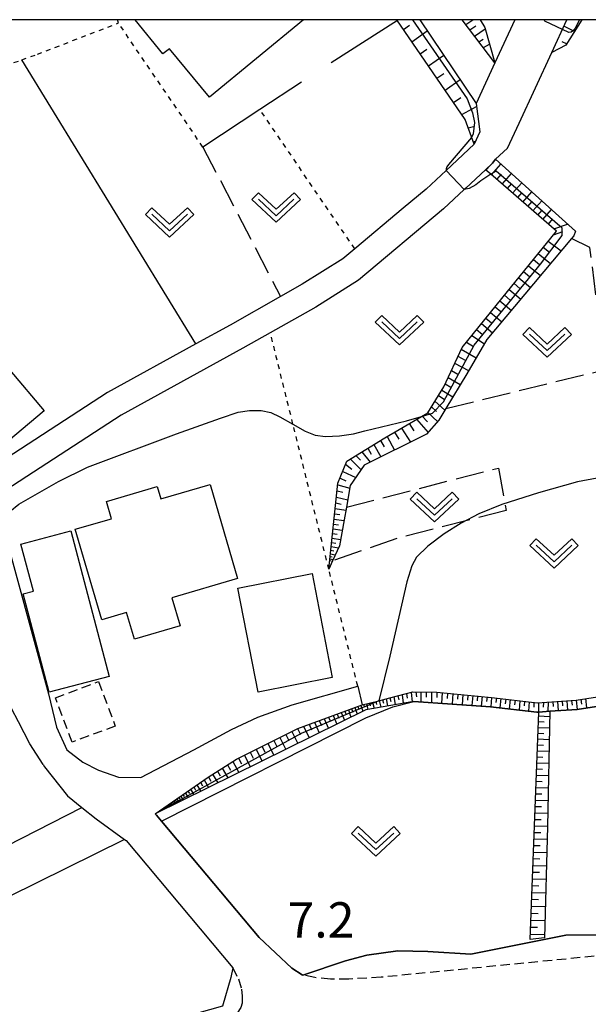
# Model space of a CAD drawing. Extents: x -28000 to -26000, y 98999 to 100500.
# Drawn here: x -26868 to -26808, y 100396 to 100500 of the extents above; entities that cross this region are included whole.
import ezdxf

# ---------------------------------------------------------------- set-up
doc = ezdxf.new("R2010")
doc.units = 0
doc.header["$MEASUREMENT"] = 0
for name, pattern in [('22130', [1.5, 1, -0.5]), ('30030', [1.5, 1, -0.5]), ('63010', [1, 0.5, -0.5]), ('63020', [4, 3, -1])]:
    doc.linetypes.add(name, pattern=pattern)
doc.layers.get('0').update_dxf_attribs({"color": 50, "linetype": 'CONTINUOUS'})
for name, color, linetype in [('2101000', 7, 'CONTINUOUS'), ('2101001', 252, 'CONTINUOUS'), ('2213000', 51, '22130'), ('3001000', 6, 'CONTINUOUS'), ('3003000', 151, '30030'), ('5102000', 5, 'CONTINUOUS'), ('6101110', 72, 'CONTINUOUS'), ('6101120', 112, 'CONTINUOUS'), ('6101990', 93, 'CONTINUOUS'), ('6110000', 232, '61100'), ('6130000', 41, '61300'), ('6301000', 3, '63010'), ('6302000', 86, '63020'), ('6313000', 90, 'CONTINUOUS'), ('7102000', 40, 'CONTINUOUS'), ('7102001', 43, 'CONTINUOUS'), ('7312000', 6, 'CONTINUOUS'), ('999', 7, 'CONTINUOUS'), ('CLIP_BOX', 4, 'CONTINUOUS')]:
    doc.layers.add(name, color=color, linetype=linetype)
doc.styles.add('Dm_Anotation', font='romans.shx', dxfattribs={"bigfont": 'pscdm.shx'})
doc.linetypes.add('61100', pattern='A,0.5,[3,dmdr.shx,S=0.2,R=0,X=0,Y=0],0.5', length=1)
doc.linetypes.add('61300', pattern='A,1,-0.75,[1,dmdr.shx,S=0.15,R=0,X=0,Y=0],-0.75,1', length=3.5)

# ---------------------------------------------------------------- blocks, each defined once
blk = doc.blocks.new('631300')
at = {"linetype": 'Continuous', "flags": 128}
blk.add_lwpolyline([(-0.75, 0.35), (0, -0.35), (0.75, 0.35)], dxfattribs=at)
at = {"layer": 'CLIP_BOX', "flags": 128}
blk.add_lwpolyline([(-0.753, 0.626), (-1.031, 0.338), (0, -0.624), (1.031, 0.338), (0.753, 0.626), (0, -0.076), (-0.753, 0.626)], dxfattribs=at)

msp = doc.modelspace()

# ---------------------------------------------------------------- linework, layer by layer
at = {"layer": '2101000'}
for points in [[(-26815.54, 100500), (-26817.66, 100495.41), (-26819.64, 100491.13), (-26819.25, 100488.1), (-26819.88, 100486.79)], [(-26817.61, 100485.21), (-26816.33, 100486.37), (-26815.1, 100489.03), (-26811.64, 100496.53), (-26810.03, 100500)], [(-26819.88, 100486.79), (-26822.83, 100484.02), (-26824.96, 100482.03), (-26827.39, 100480), (-26832.52, 100475.7), (-26833.79, 100474.64), (-26838.1, 100471.94), (-26840.39, 100470.64), (-26845.74, 100467.61), (-26849.35, 100465.62), (-26858.72, 100460.46), (-26872.56, 100451.47), (-26884.03, 100464.35), (-26896.93, 100479.81)], [(-26817.61, 100485.21), (-26817.93, 100484.78), (-26818.67, 100484.09), (-26820.76, 100482.13), (-26820.92, 100481.98), (-26823.1, 100479.94), (-26832.14, 100472.37), (-26836.66, 100469.53), (-26841.47, 100466.81)], [(-26865.55, 100421.03), (-26866.97, 100423.22), (-26868.17, 100425.53), (-26868.92, 100426.97), (-26874.01, 100445.69), (-26874.92, 100447.8), (-26876.22, 100449.26)], [(-26868.34, 100440.86), (-26864.98, 100428.51)], [(-26855.19, 100419.64), (-26849.58, 100422.58), (-26845.6, 100424.72), (-26842.78, 100426.05), (-26839.14, 100427.34), (-26832.2, 100429.32)], [(-26853.68, 100415.78), (-26848.07, 100419.69), (-26845.07, 100421.57), (-26838.55, 100424.85), (-26831.72, 100427.35)], [(-26865.55, 100421.03), (-26865.39, 100420.78), (-26862.97, 100417.68), (-26861.45, 100416.47), (-26859.93, 100415.26), (-26856.92, 100413.07), (-26856.76, 100412.95), (-26845.46, 100399.47)], [(-26799.14, 100402.98), (-26810.13, 100402.9), (-26820.22, 100400.9), (-26824.76, 100401.17), (-26827.96, 100401.24), (-26831.23, 100400.8), (-26833.49, 100400.21), (-26838.01, 100398.69), (-26838.09, 100398.71), (-26839.2, 100399.41), (-26842.66, 100402.66), (-26853, 100415.01), (-26853.54, 100415.65), (-26853.68, 100415.78)], [(-26845.46, 100399.47), (-26845.66, 100398.44), (-26846.55, 100395.38), (-26852.06, 100393.83), (-26855.46, 100390.94), (-26871.7, 100385.83), (-26879.55, 100382.25), (-26884.38, 100380.04), (-26889.02, 100378.23), (-26889.31, 100378.12), (-26901.36, 100373.43), (-26906.2, 100372.62), (-26914.37, 100369.44), (-26916.5, 100368.61), (-26917.73, 100368.14)]]:
    msp.add_lwpolyline(points, dxfattribs=at)
at = {"layer": '2101001'}
for points in [[(-26841.47, 100466.81), (-26844.37, 100465.16), (-26857.29, 100458.05), (-26870.94, 100449.19), (-26870.03, 100447.08), (-26868.34, 100440.86)], [(-26864.98, 100428.51), (-26864.14, 100424.97), (-26863.03, 100422.56), (-26861.34, 100421.27), (-26859.68, 100420.43), (-26857.55, 100419.67), (-26855.19, 100419.64)], [(-26832.2, 100429.32), (-26831.72, 100427.35)]]:
    msp.add_lwpolyline(points, dxfattribs=at)
at = {"layer": '2213000'}
for points in [[(-26798.17, 100401.57), (-26829.73, 100398.45), (-26833.16, 100398.25), (-26835.1, 100398.26), (-26836.76, 100398.42), (-26838.01, 100398.69)], [(-26845.46, 100399.47), (-26844.86, 100398.29), (-26844.51, 100397.2), (-26844.45, 100396.44), (-26844.46, 100395.71), (-26844.61, 100395.23), (-26844.98, 100394.64), (-26845.56, 100394.11), (-26847.33, 100393.16), (-26879.04, 100380.82), (-26911.91, 100368.04), (-26912.3, 100367.92), (-26913.29, 100367.63), (-26914.31, 100367.37), (-26915.2, 100367.33), (-26916.07, 100367.46), (-26917.73, 100368.14)]]:
    msp.add_lwpolyline(points, dxfattribs=at)
at = {"layer": '3001000'}
msp.add_lwpolyline([(-26837.94, 100500), (-26847.91, 100491.78), (-26852.14, 100496.92), (-26852.86, 100496.38), (-26855.78, 100500)], dxfattribs=at)
for points in [[(-26878.28, 100468.12), (-26871.89, 100460.5), (-26869.08, 100462.85), (-26865.44, 100458.52), (-26872.35, 100452.71), (-26882.64, 100464.42)], [(-26847.85, 100450.7), (-26844.95, 100440.73), (-26851.9, 100438.7), (-26851.03, 100435.71), (-26855.88, 100434.3), (-26856.7, 100437.13), (-26859.34, 100436.36), (-26862.14, 100445.96), (-26858.32, 100447.07), (-26858.85, 100448.92), (-26853.45, 100450.49), (-26853.07, 100449.18)], [(-26862.63, 100445.78), (-26858.55, 100430.34), (-26864.92, 100428.67), (-26867.68, 100439.1), (-26866.58, 100439.38), (-26867.9, 100444.38)], [(-26834.9, 100430.23), (-26842.76, 100428.7), (-26844.9, 100439.73), (-26837.04, 100441.26)]]:
    msp.add_lwpolyline(points, close=True, dxfattribs=at)
at = {"layer": '3003000'}
msp.add_lwpolyline([(-26862.49, 100423.38), (-26864.25, 100428.1), (-26859.67, 100429.81), (-26857.91, 100425.09)], close=True, dxfattribs=at)
at = {"layer": '5102000'}
for points in [[(-26853, 100415.01), (-26831.36, 100425.95), (-26828.49, 100427.12), (-26826.25, 100427.71), (-26818.13, 100427.14), (-26813.21, 100426.56), (-26813.02, 100426.58), (-26811.83, 100426.66), (-26808.93, 100426.86), (-26800.97, 100428.09)], [(-26856.92, 100413.07), (-26897, 100393.28), (-26897.93, 100392.82), (-26898.44, 100392.69), (-26906.74, 100390.51), (-26913.93, 100388.07), (-26915.21, 100386.65), (-26918.81, 100378.32), (-26919.07, 100377.18), (-26918.82, 100375.79), (-26914.37, 100369.44)]]:
    msp.add_lwpolyline(points, dxfattribs=at)
at = {"layer": '6101110'}
for points in [[(-26819.88, 100486.79), (-26820.82, 100489.43), (-26828.06, 100500)], [(-26817.66, 100495.41), (-26821.14, 100500)], [(-26808.46, 100500), (-26810.16, 100497.29), (-26811.64, 100496.53)], [(-26835.27, 100441.72), (-26834.3, 100450.84), (-26833.36, 100453.19), (-26829.34, 100455.66), (-26825.45, 100457.92), (-26824.78, 100458.31), (-26823.09, 100461.05), (-26821.15, 100465.24), (-26816.92, 100470.44), (-26811.15, 100477.58), (-26818.11, 100483.61), (-26818.67, 100484.09)], [(-26853.68, 100415.78), (-26848.07, 100419.69), (-26845.07, 100421.57), (-26838.55, 100424.85), (-26831.72, 100427.35), (-26829.98, 100427.78), (-26828.8, 100428.07), (-26826.38, 100428.71), (-26823.81, 100428.7), (-26818.02, 100428.13), (-26813.19, 100427.57), (-26809.04, 100427.85), (-26801.14, 100429.08), (-26792.57, 100430.82), (-26789.16, 100431.62), (-26787.73, 100432.22), (-26786.25, 100433.76), (-26783.64, 100435.67), (-26781.33, 100437.05)], [(-26813.94, 100402.44), (-26813.02, 100426.58)]]:
    msp.add_lwpolyline(points, dxfattribs=at)
at = {"layer": '6101120'}
for points in [[(-26825.62, 100500), (-26819.64, 100491.13), (-26819.25, 100488.1), (-26819.88, 100486.79)], [(-26819.21, 100500), (-26818.72, 100499.17), (-26817.66, 100495.41)], [(-26811.64, 100496.53), (-26810.03, 100500)], [(-26818.67, 100484.09), (-26817.93, 100484.78), (-26817.61, 100485.21), (-26809.13, 100477.58), (-26809.29, 100477.09), (-26809.54, 100476.79), (-26818.51, 100466.07), (-26820.65, 100462.45), (-26822.85, 100458.78), (-26823.61, 100457.52), (-26824.93, 100456.04), (-26831.52, 100452.75), (-26833, 100450.61), (-26833.41, 100448.31), (-26833.65, 100446.96), (-26834.15, 100444.19), (-26834.87, 100442.6), (-26835.27, 100441.72)], [(-26781.33, 100437.05), (-26781.13, 100436.58), (-26780.94, 100436.12), (-26785.59, 100433.01), (-26787.15, 100431.38), (-26787.71, 100431.15), (-26788.03, 100431.01), (-26788.77, 100430.7), (-26788.85, 100430.67), (-26800.97, 100428.09), (-26808.93, 100426.86), (-26811.83, 100426.66), (-26813.02, 100426.58), (-26813.21, 100426.56), (-26818.13, 100427.14), (-26826.25, 100427.71), (-26831.34, 100426.82), (-26853.68, 100415.78)], [(-26813.02, 100426.58), (-26811.83, 100426.66), (-26812.1, 100414.44), (-26812.42, 100402.62), (-26813.94, 100402.44)]]:
    msp.add_lwpolyline(points, dxfattribs=at)
at = {"layer": '6101990'}
for points in [[(-26820.75, 100499.48), (-26820.01, 100500)], [(-26827.34, 100498.95), (-26826.7, 100499.41)], [(-26826.46, 100497.66), (-26824.83, 100498.82)], [(-26820.33, 100498.93), (-26819.7, 100499.35)], [(-26819.83, 100498.27), (-26818.68, 100499.03)], [(-26809.24, 100498.75), (-26810.36, 100499.3)], [(-26819.37, 100497.66), (-26818.91, 100497.92)], [(-26818.86, 100497.04), (-26818.22, 100497.39)], [(-26810.08, 100497.43), (-26810.54, 100497.66)], [(-26825.58, 100496.38), (-26824.89, 100496.86)], [(-26824.69, 100495.09), (-26823.08, 100496.23)], [(-26823.81, 100493.8), (-26823.09, 100494.31)], [(-26822.93, 100492.51), (-26821.33, 100493.64)], [(-26822.05, 100491.22), (-26821.28, 100491.76)], [(-26821.16, 100489.93), (-26819.6, 100490.8)], [(-26820.5, 100488.53), (-26819.92, 100488.69)], [(-26819.97, 100487.06), (-26819.72, 100487.12)], [(-26818.61, 100484.04), (-26818.1, 100484.62)], [(-26818.04, 100483.54), (-26817.03, 100484.68)], [(-26817.47, 100483.05), (-26816.97, 100483.62)], [(-26816.9, 100482.56), (-26815.91, 100483.68)], [(-26816.35, 100482.08), (-26815.86, 100482.64)], [(-26815.79, 100481.6), (-26814.82, 100482.7)], [(-26814.7, 100480.66), (-26813.75, 100481.74)], [(-26815.25, 100481.13), (-26814.77, 100481.67)], [(-26814.17, 100480.19), (-26813.7, 100480.73)], [(-26813.63, 100479.73), (-26812.7, 100480.79)], [(-26813.11, 100479.28), (-26812.65, 100479.8)], [(-26812.59, 100478.82), (-26811.67, 100479.86)], [(-26812, 100478.32), (-26811.55, 100478.83)], [(-26811.47, 100477.19), (-26810.48, 100477.54)], [(-26811.42, 100477.81), (-26809.97, 100478.33)], [(-26812.01, 100476.52), (-26810.63, 100475.49)], [(-26812.54, 100475.86), (-26811.87, 100475.33)], [(-26813.59, 100474.56), (-26812.94, 100474.03)], [(-26813.07, 100475.21), (-26811.76, 100474.13)], [(-26814.11, 100473.91), (-26812.83, 100472.86)], [(-26815.14, 100472.64), (-26813.88, 100471.61)], [(-26814.63, 100473.28), (-26813.99, 100472.76)], [(-26816.15, 100471.39), (-26814.91, 100470.37)], [(-26815.64, 100472.02), (-26815.02, 100471.5)], [(-26816.65, 100470.78), (-26816.03, 100470.27)], [(-26817.63, 100469.56), (-26817.03, 100469.06)], [(-26817.14, 100470.17), (-26815.92, 100469.16)], [(-26818.61, 100468.36), (-26818.01, 100467.87)], [(-26818.13, 100468.96), (-26816.92, 100467.97)], [(-26819.6, 100467.14), (-26819.01, 100466.66)], [(-26819.1, 100467.77), (-26817.91, 100466.79)], [(-26820.11, 100466.52), (-26818.76, 100465.64)], [(-26821.23, 100465.07), (-26819.66, 100464.13)], [(-26820.69, 100465.81), (-26819.94, 100465.35)], [(-26821.58, 100464.32), (-26820.8, 100463.91)], [(-26821.93, 100463.56), (-26820.45, 100462.79)], [(-26822.63, 100462.05), (-26821.33, 100461.32)], [(-26822.28, 100462.8), (-26821.59, 100462.42)], [(-26822.94, 100461.37), (-26822.33, 100461.02)], [(-26823.66, 100460.13), (-26823.06, 100459.77)], [(-26823.29, 100460.72), (-26822.12, 100460)], [(-26824.39, 100458.94), (-26823.87, 100458.45)], [(-26824.02, 100459.55), (-26822.96, 100458.59)], [(-26825.36, 100457.97), (-26824.82, 100457.37)], [(-26824.76, 100458.34), (-26823.74, 100457.38)], [(-26827.56, 100456.7), (-26826.6, 100455.21)], [(-26826.76, 100457.16), (-26826.25, 100456.4)], [(-26825.97, 100457.62), (-26824.75, 100456.24)], [(-26829.09, 100455.81), (-26828.29, 100454.36)], [(-26828.32, 100456.25), (-26827.86, 100455.53)], [(-26831.14, 100454.55), (-26830.79, 100453.92)], [(-26830.5, 100454.95), (-26829.76, 100453.63)], [(-26829.79, 100455.38), (-26829.41, 100454.69)], [(-26832.39, 100453.79), (-26831.9, 100453.3)], [(-26831.78, 100454.16), (-26830.89, 100453.06)], [(-26833.5, 100452.85), (-26832.83, 100452.33)], [(-26832.99, 100453.42), (-26831.85, 100452.27)], [(-26833.8, 100452.1), (-26832.41, 100451.46)], [(-26834.32, 100450.67), (-26833.05, 100450.31)], [(-26834.08, 100451.39), (-26833.47, 100451.11)], [(-26834.46, 100449.36), (-26833.27, 100449.1)], [(-26834.39, 100450.02), (-26833.77, 100449.88)], [(-26834.52, 100448.76), (-26833.95, 100448.64)], [(-26834.65, 100447.59), (-26834.11, 100447.52)], [(-26834.59, 100448.15), (-26833.47, 100447.99)], [(-26834.76, 100446.51), (-26834.26, 100446.44)], [(-26834.71, 100447.03), (-26833.67, 100446.88)], [(-26834.87, 100445.51), (-26834.4, 100445.44)], [(-26834.82, 100445.99), (-26833.85, 100445.85)], [(-26835.01, 100444.12), (-26834.25, 100443.98)], [(-26834.97, 100444.57), (-26834.54, 100444.49)], [(-26834.92, 100445.02), (-26834.02, 100444.89)], [(-26835.13, 100443.08), (-26834.91, 100443.04)], [(-26835.1, 100443.35), (-26834.58, 100443.25)], [(-26835.06, 100443.73), (-26834.73, 100443.67)], [(-26835.17, 100442.64), (-26835.02, 100442.61)], [(-26835.15, 100442.82), (-26834.8, 100442.75)], [(-26827.03, 100428.54), (-26826.98, 100428.06)], [(-26826.55, 100428.66), (-26826.45, 100427.67)], [(-26826.03, 100428.71), (-26825.98, 100428.2)], [(-26825.51, 100428.71), (-26825.5, 100427.66)], [(-26824.95, 100428.7), (-26824.95, 100428.16)], [(-26824.38, 100428.7), (-26824.39, 100427.58)], [(-26823.81, 100428.7), (-26823.82, 100428.12)], [(-26823.24, 100428.64), (-26823.31, 100427.5)], [(-26822.69, 100428.59), (-26822.73, 100428.03)], [(-26822.14, 100428.54), (-26822.21, 100427.43)], [(-26821.6, 100428.48), (-26821.64, 100427.94)], [(-26831.28, 100427.46), (-26831.14, 100426.86)], [(-26830.96, 100427.54), (-26830.88, 100427.23)], [(-26830.63, 100427.62), (-26830.48, 100426.97)], [(-26830.29, 100427.7), (-26830.21, 100427.37)], [(-26829.94, 100427.79), (-26829.77, 100427.09)], [(-26829.57, 100427.88), (-26829.48, 100427.52)], [(-26829.2, 100427.97), (-26829.04, 100427.22)], [(-26828.8, 100428.07), (-26828.71, 100427.68)], [(-26828.39, 100428.18), (-26828.22, 100427.37)], [(-26827.95, 100428.29), (-26827.86, 100427.87)], [(-26827.51, 100428.41), (-26827.39, 100427.51)], [(-26821.06, 100428.43), (-26821.15, 100427.35)], [(-26820.54, 100428.38), (-26820.58, 100427.85)], [(-26820.02, 100428.33), (-26820.1, 100427.28)], [(-26819.51, 100428.28), (-26819.56, 100427.76)], [(-26819, 100428.23), (-26819.11, 100427.21)], [(-26818.5, 100428.18), (-26818.56, 100427.68)], [(-26818.01, 100428.13), (-26818.11, 100427.14)], [(-26817.51, 100428.07), (-26817.57, 100427.58)], [(-26817.02, 100428.01), (-26817.13, 100427.02)], [(-26816.52, 100427.96), (-26816.58, 100427.46)], [(-26816.03, 100427.9), (-26816.14, 100426.91)], [(-26815.53, 100427.84), (-26815.57, 100427.34)], [(-26815.03, 100427.78), (-26815.11, 100426.78)], [(-26814.53, 100427.73), (-26814.57, 100427.23)], [(-26814.04, 100427.67), (-26814.11, 100426.67)], [(-26813.54, 100427.61), (-26813.54, 100427.11)], [(-26813.04, 100427.58), (-26813.05, 100426.58)], [(-26812.53, 100427.61), (-26812.54, 100427.11)], [(-26812.03, 100427.65), (-26812.04, 100426.64)], [(-26811.53, 100427.68), (-26811.49, 100427.18)], [(-26811.03, 100427.72), (-26810.95, 100426.72)], [(-26810.53, 100427.75), (-26810.49, 100427.25)], [(-26810.03, 100427.78), (-26809.96, 100426.79)], [(-26809.54, 100427.82), (-26809.48, 100427.32)], [(-26809.04, 100427.85), (-26808.93, 100426.86)], [(-26808.55, 100427.93), (-26808.49, 100427.43)], [(-26808.06, 100428), (-26807.94, 100427.01)], [(-26834.39, 100426.37), (-26834.2, 100425.93)], [(-26833.97, 100426.53), (-26833.61, 100425.7)], [(-26833.58, 100426.67), (-26833.42, 100426.27)], [(-26833.2, 100426.81), (-26832.93, 100426.03)], [(-26832.85, 100426.94), (-26832.72, 100426.57)], [(-26832.5, 100427.06), (-26832.26, 100426.36)], [(-26832.19, 100427.18), (-26832.08, 100426.85)], [(-26831.88, 100427.29), (-26831.66, 100426.66)], [(-26831.58, 100427.38), (-26831.49, 100427.09)], [(-26836.8, 100425.49), (-26836.31, 100424.36)], [(-26836.28, 100425.68), (-26836.05, 100425.15)], [(-26835.76, 100425.87), (-26835.32, 100424.85)], [(-26835.29, 100426.05), (-26835.08, 100425.56)], [(-26834.82, 100426.22), (-26834.42, 100425.3)], [(-26813.06, 100425.56), (-26812.46, 100425.54)], [(-26813.04, 100426.17), (-26811.84, 100426.12)], [(-26839.19, 100424.53), (-26838.56, 100423.25)], [(-26838.59, 100424.83), (-26838.27, 100424.19)], [(-26837.95, 100425.07), (-26837.35, 100423.85)], [(-26837.37, 100425.28), (-26837.1, 100424.7)], [(-26813.11, 100424.34), (-26812.49, 100424.32)], [(-26813.08, 100424.95), (-26811.87, 100424.91)], [(-26841.73, 100423.25), (-26841.1, 100422)], [(-26841.1, 100423.57), (-26840.78, 100422.94)], [(-26840.46, 100423.89), (-26839.83, 100422.62)], [(-26839.83, 100424.21), (-26839.51, 100423.57)], [(-26813.13, 100423.72), (-26811.9, 100423.68)], [(-26843.6, 100422.31), (-26843.29, 100421.69)], [(-26842.98, 100422.62), (-26842.35, 100421.38)], [(-26842.35, 100422.94), (-26842.04, 100422.31)], [(-26813.18, 100422.47), (-26811.92, 100422.43)], [(-26813.15, 100423.09), (-26812.53, 100423.07)], [(-26845.44, 100421.34), (-26844.79, 100420.17)], [(-26844.84, 100421.68), (-26844.51, 100421.08)], [(-26844.22, 100422), (-26843.6, 100420.76)], [(-26813.23, 100421.19), (-26811.95, 100421.16)], [(-26813.2, 100421.83), (-26812.57, 100421.81)], [(-26847.08, 100420.31), (-26846.8, 100419.82)], [(-26846.57, 100420.63), (-26845.97, 100419.59)], [(-26846, 100420.98), (-26845.7, 100420.43)], [(-26813.25, 100420.55), (-26812.61, 100420.53)], [(-26848.88, 100419.13), (-26848.65, 100418.75)], [(-26848.49, 100419.4), (-26848.01, 100418.58)], [(-26848.04, 100419.71), (-26847.78, 100419.26)], [(-26847.59, 100419.99), (-26847.05, 100419.06)], [(-26813.3, 100419.24), (-26812.65, 100419.22)], [(-26813.27, 100419.9), (-26811.98, 100419.86)], [(-26850.49, 100418.01), (-26850.19, 100417.5)], [(-26850.21, 100418.2), (-26850.04, 100417.93)], [(-26849.92, 100418.4), (-26849.58, 100417.81)], [(-26849.59, 100418.63), (-26849.41, 100418.31)], [(-26849.26, 100418.86), (-26848.85, 100418.16)], [(-26813.32, 100418.58), (-26812.01, 100418.55)], [(-26851.86, 100417.05), (-26851.78, 100416.9)], [(-26851.72, 100417.15), (-26851.53, 100416.84)], [(-26851.54, 100417.27), (-26851.44, 100417.1)], [(-26851.37, 100417.39), (-26851.16, 100417.03)], [(-26851.17, 100417.53), (-26851.05, 100417.33)], [(-26850.96, 100417.67), (-26850.71, 100417.25)], [(-26850.73, 100417.84), (-26850.59, 100417.61)], [(-26813.38, 100417.25), (-26812.04, 100417.21)], [(-26813.35, 100417.92), (-26812.69, 100417.9)], [(-26852.26, 100416.77), (-26852.13, 100416.55)], [(-26852.13, 100416.86), (-26852.06, 100416.74)], [(-26852.01, 100416.94), (-26851.85, 100416.68)], [(-26813.4, 100416.57), (-26812.73, 100416.55)], [(-26813.45, 100415.2), (-26812.77, 100415.18)], [(-26813.43, 100415.89), (-26812.07, 100415.85)], [(-26813.51, 100413.82), (-26812.81, 100413.8)], [(-26813.48, 100414.51), (-26812.1, 100414.47)], [(-26813.53, 100413.13), (-26812.14, 100413.08)], [(-26813.59, 100411.73), (-26812.17, 100411.69)], [(-26813.56, 100412.43), (-26812.86, 100412.41)], [(-26813.61, 100411.03), (-26812.9, 100411.01)], [(-26813.64, 100410.32), (-26812.21, 100410.28)], [(-26813.69, 100408.9), (-26812.25, 100408.85)], [(-26813.67, 100409.61), (-26812.95, 100409.59)], [(-26813.72, 100408.18), (-26813, 100408.15)], [(-26813.78, 100406.73), (-26813.04, 100406.7)], [(-26813.75, 100407.45), (-26812.29, 100407.41)], [(-26813.8, 100406), (-26812.33, 100405.95)], [(-26813.86, 100404.52), (-26812.37, 100404.47)], [(-26813.83, 100405.26), (-26813.09, 100405.23)], [(-26813.89, 100403.78), (-26813.14, 100403.75)], [(-26813.92, 100403.03), (-26812.41, 100402.98)]]:
    msp.add_lwpolyline(points, dxfattribs=at)
at = {"layer": '6110000'}
for points in [[(-26865.55, 100421.03), (-26866.97, 100423.22), (-26868.17, 100425.53), (-26868.92, 100426.97), (-26874.01, 100445.69), (-26874.92, 100447.8), (-26876.22, 100449.26)], [(-26909.07, 100393.43), (-26901.49, 100396.47), (-26893.94, 100400.15), (-26884.23, 100404.88), (-26882.24, 100405.85), (-26861.45, 100416.47)], [(-26799.14, 100402.98), (-26810.13, 100402.9), (-26820.22, 100400.9), (-26824.76, 100401.17), (-26827.96, 100401.24), (-26831.23, 100400.8), (-26833.49, 100400.21), (-26838.01, 100398.69), (-26838.09, 100398.71), (-26839.2, 100399.41), (-26842.66, 100402.66), (-26853, 100415.01), (-26853.54, 100415.65), (-26853.68, 100415.78)], [(-26845.46, 100399.47), (-26845.66, 100398.44), (-26846.55, 100395.38), (-26852.06, 100393.83), (-26855.46, 100390.94), (-26871.7, 100385.83), (-26879.55, 100382.25), (-26884.38, 100380.04), (-26887.78, 100378.72)]]:
    msp.add_lwpolyline(points, dxfattribs=at)
at = {"layer": '6130000'}
for points in [[(-26827.99, 100499.9), (-26835.01, 100495.43)], [(-26849.35, 100465.62), (-26867.81, 100495.75)], [(-26838.16, 100493.36), (-26842.57, 100490.46), (-26848.61, 100486.48)], [(-26841.47, 100466.81), (-26844.37, 100465.16), (-26857.29, 100458.05), (-26870.94, 100449.19), (-26870.03, 100447.08), (-26868.34, 100440.86)], [(-26864.98, 100428.51), (-26864.14, 100424.97), (-26863.03, 100422.56), (-26861.34, 100421.27), (-26859.68, 100420.43), (-26857.55, 100419.67), (-26855.19, 100419.64)]]:
    msp.add_lwpolyline(points, dxfattribs=at)
at = {"layer": '6301000'}
for points in [[(-26895.88, 100480.42), (-26875.6, 100492.07), (-26871.47, 100494.44), (-26867.81, 100495.75), (-26866.16, 100496.34), (-26857.57, 100499.65)], [(-26848.61, 100486.48), (-26857.57, 100499.65), (-26857.67, 100500)], [(-26832.52, 100475.7), (-26842.57, 100490.46)], [(-26832.2, 100429.32), (-26835.27, 100441.72), (-26839.07, 100457.11), (-26841.47, 100466.81)]]:
    msp.add_lwpolyline(points, dxfattribs=at)
at = {"layer": '6302000'}
for points in [[(-26848.61, 100486.48), (-26840.39, 100470.64)], [(-26789.78, 100453.59), (-26802.77, 100448.91), (-26804.31, 100451.82), (-26804.62, 100452.41), (-26804.65, 100452.66), (-26805.95, 100462.89), (-26807.59, 100475.83), (-26809.54, 100476.79)], [(-26822.85, 100458.78), (-26805.95, 100462.89)], [(-26833.41, 100448.31), (-26817.28, 100452.45), (-26816.46, 100447.94), (-26828.07, 100444.98), (-26834.87, 100442.6)]]:
    msp.add_lwpolyline(points, dxfattribs=at)
at = {"layer": '7102000'}
for points in [[(-26812.38, 100499.85), (-26812.45, 100500)], [(-26820.14, 100487.52), (-26822.58, 100484.66), (-26822.75, 100484.4), (-26822.82, 100484.19), (-26822.83, 100484.02)], [(-26818.11, 100483.61), (-26819.16, 100482.9), (-26819.68, 100482.47), (-26820.39, 100482.09), (-26820.92, 100481.98)], [(-26870.03, 100447.08), (-26868.14, 100448.63), (-26863.93, 100451.03), (-26860.86, 100452.54), (-26851.41, 100456.09), (-26846.76, 100457.74), (-26844.87, 100458.38), (-26843.67, 100458.57), (-26842.45, 100458.56), (-26841.43, 100458.35), (-26840.45, 100457.88), (-26839.07, 100457.11), (-26837.77, 100456.38), (-26836.7, 100455.94), (-26835.63, 100455.79), (-26834.15, 100455.86), (-26832.67, 100456.09), (-26831.45, 100456.39), (-26827.03, 100457.46), (-26825.45, 100457.92)], [(-26786.26, 100455.38), (-26786.6, 100455.28), (-26787.42, 100455.05), (-26793.66, 100453.31), (-26796, 100452.88), (-26799.73, 100452.54), (-26804.31, 100451.82), (-26805.32, 100451.66), (-26808.92, 100450.99), (-26813.05, 100449.84), (-26816.93, 100448.58), (-26819.37, 100447.6), (-26821.25, 100446.61), (-26823.05, 100445.48), (-26824.78, 100444.18), (-26825.96, 100443.01), (-26826.46, 100442.1), (-26827.01, 100440.39), (-26828.81, 100432.51), (-26829.98, 100427.78)]]:
    msp.add_lwpolyline(points, dxfattribs=at)
at = {"layer": '7102001'}
for points in [[(-26826.41, 100500), (-26820.62, 100491.61), (-26820.04, 100490.13), (-26819.82, 100489.09), (-26819.98, 100487.88), (-26820.14, 100487.52)], [(-26808.71, 100500), (-26809.15, 100499.09), (-26809.3, 100498.88), (-26809.58, 100498.68), (-26809.84, 100498.65), (-26812.38, 100499.85)], [(-26825.45, 100457.92), (-26824.27, 100458.27), (-26823.13, 100459.47), (-26819.86, 100465.48), (-26812.84, 100474.07), (-26810.55, 100477.11), (-26810.53, 100477.89), (-26817.52, 100483.92), (-26818.11, 100483.61)], [(-26822.83, 100484.02), (-26820.92, 100481.98)], [(-26829.98, 100427.78), (-26838.21, 100424.31), (-26853.68, 100415.78), (-26853.54, 100415.65), (-26853, 100415.01), (-26842.66, 100402.66), (-26839.2, 100399.41), (-26838.09, 100398.71), (-26838.01, 100398.69), (-26833.49, 100400.21), (-26831.23, 100400.8), (-26827.96, 100401.24), (-26824.76, 100401.17), (-26820.22, 100400.9), (-26810.13, 100402.9), (-26799.14, 100402.98), (-26797.69, 100403.27), (-26781.2, 100405.58), (-26779.71, 100403.96), (-26773.74, 100403.58), (-26773.76, 100403.38), (-26773.92, 100402.11), (-26774.69, 100396.16)]]:
    msp.add_lwpolyline(points, dxfattribs=at)
at = {"layer": '999'}
msp.add_lwpolyline([(-28000, 99000), (-26000, 99000), (-26000, 100500), (-28000, 100500)], close=True, dxfattribs=at)

# ---------------------------------------------------------------- block references
at = {"layer": '6313000', "xscale": 2.5, "yscale": 2.5, "zscale": 2.5}
for p in [(-26840.84, 100480.09), (-26852.14, 100478.5), (-26827.78, 100467.07), (-26812.12, 100465.78), (-26824.07, 100448.32), (-26811.4, 100443.39), (-26830.27, 100412.86)]:
    msp.add_blockref('631300', p, dxfattribs=at)

# ---------------------------------------------------------------- texts
at = {"layer": '7312000', "style": 'Dm_Anotation'}
msp.add_text('7.2', height=3.75, dxfattribs=at).set_placement((-26839.65, 100402.66))

doc.saveas('drawing.dxf')
